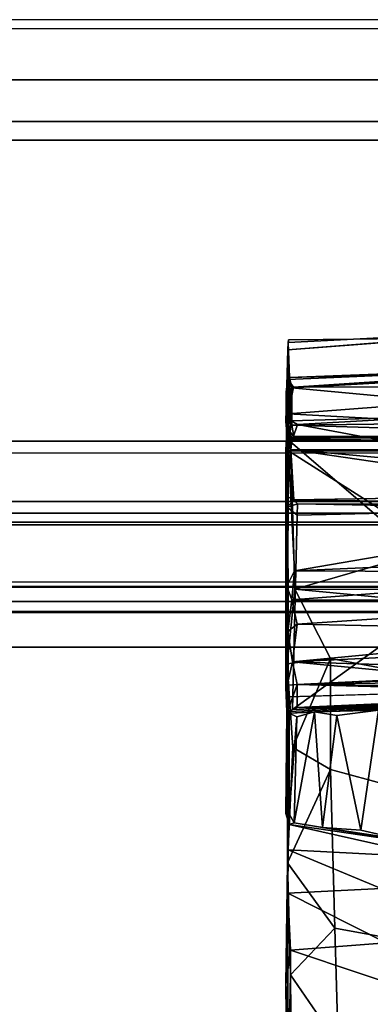
# Model space of a CAD drawing. Units: inches. Extents: x -2 to 174, y -6 to 143.
# Drawn here: x 8 to 9, y 141 to 143 of the extents above; entities that cross this region are included whole.
import ezdxf

# ---------------------------------------------------------------- set-up
doc = ezdxf.new("R2010")
doc.units = ezdxf.units.IN
doc.header["$MEASUREMENT"] = 0
for name, color, linetype in [('DISPLAY-HOOK', 5, 'Continuous'), ('DISPLAY-INSERT', 5, 'Continuous'), ('DISPLAY-RAIL', 5, 'Continuous'), ('WALL', 7, 'Continuous')]:
    doc.layers.add(name, color=color, linetype=linetype)

# ---------------------------------------------------------------- blocks, each defined once
blk = doc.blocks.new('GEXRL_96_0T')
at = {"layer": 'DISPLAY-INSERT'}
for points in [[(97.0005, -0.8342, 32.51), (0, -0.8342, 32.51), (0, -0.8189, 32.529), (97.0005, -0.8189, 32.529)], [(97.0005, -0.8342, 74.51), (0, -0.8342, 74.51), (0, -0.8189, 74.529), (97.0005, -0.8189, 74.529)], [(97.0005, -0.8387, 33.9863), (97.0005, -0.8199, 33.9705), (0, -0.8199, 33.9705), (0, -0.8387, 33.9863)], [(97.0005, -0.8387, 75.9863), (97.0005, -0.8199, 75.9705), (0, -0.8199, 75.9705), (0, -0.8387, 75.9863)], [(97.0005, -0.8342, 32.51), (97.0005, -0.9427, 32.5089), (0, -0.9427, 32.5089), (0, -0.8342, 32.51)], [(97.0005, -0.8342, 74.51), (97.0005, -0.9427, 74.5089), (0, -0.9427, 74.5089), (0, -0.8342, 74.51)], [(97.0005, -0.8387, 33.9863), (0, -0.8387, 33.9863), (0, -0.9414, 33.9863), (97.0005, -0.9414, 33.9863)], [(97.0005, -0.8387, 75.9863), (0, -0.8387, 75.9863), (0, -0.9414, 75.9863), (97.0005, -0.9414, 75.9863)], [(97.0005, -0.9662, 33.9732), (97.0005, -0.9414, 33.9863), (0, -0.9414, 33.9863), (0, -0.9662, 33.9732)], [(97.0005, -0.9662, 75.9732), (97.0005, -0.9414, 75.9863), (0, -0.9414, 75.9863), (0, -0.9662, 75.9732)], [(0, -0.9427, 32.5089), (0, -0.9662, 32.5218), (97.0005, -0.9662, 32.5218), (97.0005, -0.9427, 32.5089)], [(0, -0.9427, 74.5089), (0, -0.9662, 74.5218), (97.0005, -0.9662, 74.5218), (97.0005, -0.9427, 74.5089)], [(97.0005, -0.9662, 33.9732), (0, -0.9662, 33.9732), (0, -0.983, 33.9515), (97.0005, -0.983, 33.9515)], [(97.0005, -0.9662, 32.5218), (97.0005, -0.9843, 32.5469), (0, -0.9843, 32.5469), (0, -0.9662, 32.5218)], [(97.0005, -0.9662, 75.9732), (0, -0.9662, 75.9732), (0, -0.983, 75.9515), (97.0005, -0.983, 75.9515)], [(97.0005, -0.9662, 74.5218), (97.0005, -0.9843, 74.5469), (0, -0.9843, 74.5469), (0, -0.9662, 74.5218)], [(97.0005, -1.0422, 33.2475), (97.0005, -0.983, 33.9515), (0, -0.983, 33.9515), (0, -1.0422, 33.2475)], [(97.0005, -1.0422, 75.2475), (97.0005, -0.983, 75.9515), (0, -0.983, 75.9515), (0, -1.0422, 75.2475)], [(97.0005, -1.0422, 33.2475), (0, -1.0422, 33.2475), (0, -0.9843, 32.5469), (97.0005, -0.9843, 32.5469)], [(97.0005, -1.0422, 75.2475), (0, -1.0422, 75.2475), (0, -0.9843, 74.5469), (97.0005, -0.9843, 74.5469)]]:
    blk.add_3dface(points, dxfattribs=at)
at = {"layer": 'DISPLAY-RAIL'}
for points in [[(97.0005, -0.1, 31.7475), (97.0005, 0, 31.7475), (0, 0, 31.7475), (0, -0.1, 31.7475)], [(97.0005, -0.1, 34.7475), (97.0005, 0, 34.7475), (0, 0, 34.7475), (0, -0.1, 34.7475)], [(97.0005, -0.1, 73.7475), (97.0005, 0, 73.7475), (0, 0, 73.7475), (0, -0.1, 73.7475)], [(97.0005, -0.1, 76.7475), (97.0005, 0, 76.7475), (0, 0, 76.7475), (0, -0.1, 76.7475)], [(97.0005, -0.1, 32.66), (97.0005, -0.015, 32.66), (0, -0.015, 32.66), (0, -0.1, 32.66)], [(97.0005, -0.1, 33.835), (97.0005, -0.015, 33.835), (0, -0.015, 33.835), (0, -0.1, 33.835)], [(97.0005, -0.1, 74.66), (97.0005, -0.015, 74.66), (0, -0.015, 74.66), (0, -0.1, 74.66)], [(97.0005, -0.1, 75.835), (97.0005, -0.015, 75.835), (0, -0.015, 75.835), (0, -0.1, 75.835)], [(0, -0.1, 32.66), (0, -0.2, 32.5725), (97.0005, -0.2, 32.5725), (97.0005, -0.1, 32.66)], [(0, -0.1, 31.7475), (0, -0.1689, 32.1074), (97.0005, -0.1689, 32.1074), (97.0005, -0.1, 31.7475)], [(0, -0.1, 33.835), (0, -0.2, 33.9225), (97.0005, -0.2, 33.9225), (97.0005, -0.1, 33.835)], [(0, -0.1, 34.7475), (0, -0.1689, 34.3877), (97.0005, -0.1689, 34.3877), (97.0005, -0.1, 34.7475)], [(0, -0.1, 74.66), (0, -0.2, 74.5725), (97.0005, -0.2, 74.5725), (97.0005, -0.1, 74.66)], [(0, -0.1, 73.7475), (0, -0.1689, 74.1074), (97.0005, -0.1689, 74.1074), (97.0005, -0.1, 73.7475)], [(0, -0.1, 75.835), (0, -0.2, 75.9225), (97.0005, -0.2, 75.9225), (97.0005, -0.1, 75.835)], [(0, -0.1, 76.7475), (0, -0.1689, 76.3877), (97.0005, -0.1689, 76.3877), (97.0005, -0.1, 76.7475)], [(97.0005, -0.2, 32.4725), (97.0005, -0.1689, 32.1074), (0, -0.1689, 32.1074), (0, -0.2, 32.4725)], [(97.0005, -0.2, 34.0225), (97.0005, -0.1689, 34.3877), (0, -0.1689, 34.3877), (0, -0.2, 34.0225)], [(97.0005, -0.2, 74.4725), (97.0005, -0.1689, 74.1074), (0, -0.1689, 74.1074), (0, -0.2, 74.4725)], [(97.0005, -0.2, 76.0225), (97.0005, -0.1689, 76.3877), (0, -0.1689, 76.3877), (0, -0.2, 76.0225)], [(97.0005, -0.2, 32.4725), (97.0005, -0.2, 34.0225), (0, -0.2, 34.0225), (0, -0.2, 32.4725)], [(97.0005, -0.7, 32.4725), (97.0005, -0.2, 32.4725), (0, -0.2, 32.4725), (0, -0.7, 32.4725)], [(97.0005, -0.7, 34.0225), (97.0005, -0.2, 34.0225), (0, -0.2, 34.0225), (0, -0.7, 34.0225)], [(97.0005, -0.2, 74.4725), (97.0005, -0.2, 76.0225), (0, -0.2, 76.0225), (0, -0.2, 74.4725)], [(97.0005, -0.7, 74.4725), (97.0005, -0.2, 74.4725), (0, -0.2, 74.4725), (0, -0.7, 74.4725)], [(97.0005, -0.7, 76.0225), (97.0005, -0.2, 76.0225), (0, -0.2, 76.0225), (0, -0.7, 76.0225)], [(0, -0.7, 32.4725), (0, -0.8, 32.4475), (97.0005, -0.8, 32.4475), (97.0005, -0.7, 32.4725)], [(97.0005, -0.8, 31.955), (97.0005, -0.7, 31.955), (0, -0.7, 31.955), (0, -0.8, 31.955)], [(0, -0.7, 34.0225), (0, -0.8, 34.0475), (97.0005, -0.8, 34.0475), (97.0005, -0.7, 34.0225)], [(97.0005, -0.8, 34.54), (97.0005, -0.7, 34.54), (0, -0.7, 34.54), (0, -0.8, 34.54)], [(0, -0.7, 74.4725), (0, -0.8, 74.4475), (97.0005, -0.8, 74.4475), (97.0005, -0.7, 74.4725)], [(97.0005, -0.8, 73.955), (97.0005, -0.7, 73.955), (0, -0.7, 73.955), (0, -0.8, 73.955)], [(0, -0.7, 76.0225), (0, -0.8, 76.0475), (97.0005, -0.8, 76.0475), (97.0005, -0.7, 76.0225)], [(97.0005, -0.8, 76.54), (97.0005, -0.7, 76.54), (0, -0.7, 76.54), (0, -0.8, 76.54)], [(0, -0.72, 32.8225), (0, -0.8, 32.8225), (97.0005, -0.8, 32.8225), (97.0005, -0.72, 32.8225)], [(0, -0.72, 33.6725), (0, -0.8, 33.6725), (97.0005, -0.8, 33.6725), (97.0005, -0.72, 33.6725)], [(0, -0.72, 74.8225), (0, -0.8, 74.8225), (97.0005, -0.8, 74.8225), (97.0005, -0.72, 74.8225)], [(0, -0.72, 75.6725), (0, -0.8, 75.6725), (97.0005, -0.8, 75.6725), (97.0005, -0.72, 75.6725)], [(97.0005, -0.9337, 32.4975), (97.0005, -0.8, 32.4475), (0, -0.8, 32.4475), (0, -0.9337, 32.4975)], [(97.0005, -0.8, 32.8225), (97.0005, -0.8, 32.4475), (0, -0.8, 32.4475), (0, -0.8, 32.8225)], [(97.0005, -0.9337, 32.4975), (97.0005, -0.8, 31.955), (0, -0.8, 31.955), (0, -0.9337, 32.4975)], [(97.0005, -0.8, 33.6725), (97.0005, -0.8, 34.0475), (0, -0.8, 34.0475), (0, -0.8, 33.6725)], [(97.0005, -0.9337, 33.9975), (97.0005, -0.8, 34.54), (0, -0.8, 34.54), (0, -0.9337, 33.9975)], [(97.0005, -0.9337, 74.4975), (97.0005, -0.8, 74.4475), (0, -0.8, 74.4475), (0, -0.9337, 74.4975)], [(97.0005, -0.8, 74.8225), (97.0005, -0.8, 74.4475), (0, -0.8, 74.4475), (0, -0.8, 74.8225)], [(97.0005, -0.9337, 74.4975), (97.0005, -0.8, 73.955), (0, -0.8, 73.955), (0, -0.9337, 74.4975)], [(97.0005, -0.8, 75.6725), (97.0005, -0.8, 76.0475), (0, -0.8, 76.0475), (0, -0.8, 75.6725)], [(97.0005, -0.9337, 75.9975), (97.0005, -0.8, 76.54), (0, -0.8, 76.54), (0, -0.9337, 75.9975)]]:
    blk.add_3dface(points, dxfattribs=at)
blk = doc.blocks.new('GEXRC_8_0T')
at = {"layer": 'DISPLAY-HOOK'}
for points in [[(-0.5965, -0.536, 73.9079), (-0.6004, -0.6671, 73.9654), (-0.5916, -0.6661, 73.9844)], [(-0.5965, -0.536, 73.9079), (-0.5969, -0.5482, 73.8602), (-0.6004, -0.6671, 73.9654)], [(-0.3501, -0.5291, 73.8621), (-0.5969, -0.5482, 73.8602), (-0.5957, -0.5317, 73.8817)], [(-0.5965, -0.536, 73.9079), (-0.5957, -0.5317, 73.8817), (-0.5969, -0.5482, 73.8602)], [(-0.5969, -0.5482, 73.8602), (-0.5959, -0.7158, 73.9554), (-0.6004, -0.6671, 73.9654)], [(-0.5969, -0.5482, 73.8602), (-0.5856, -0.946, 73.8532), (-0.5982, -1.0696, 73.8633)], [(-0.5959, -0.7158, 73.9554), (-0.5969, -0.5482, 73.8602), (-0.5982, -1.0696, 73.8633)], [(-0.597, -0.5974, 76.5662), (0, -0.5715, 76.5826), (-0.5941, -0.5942, 76.4063)], [(-0.5876, -0.61, 76.6052), (0, -0.5715, 76.5826), (-0.597, -0.5974, 76.5662)], [(0.0007, -0.5782, 76.3652), (-0.5941, -0.5942, 76.4063), (0, -0.5715, 76.5826)], [(-0.5876, -0.61, 76.6052), (0, -0.6093, 76.6522), (0, -0.5715, 76.5826)], [(0.0007, -0.5782, 76.3652), (-0.5901, -0.6116, 76.3814), (-0.5941, -0.5942, 76.4063)], [(-0.5901, -0.6116, 76.3814), (0.0007, -0.5782, 76.3652), (-0.0016, -0.666, 76.3577)], [(-0.5941, -0.5942, 76.4063), (-0.5997, -0.6181, 76.3907), (-0.597, -0.5974, 76.5662)], [(-0.5901, -0.6116, 76.3814), (-0.5997, -0.6181, 76.3907), (-0.5941, -0.5942, 76.4063)], [(-0.5997, -0.6181, 76.3907), (-0.5991, -0.6937, 76.5594), (-0.597, -0.5974, 76.5662)], [(-0.5964, -0.6543, 76.6412), (-0.597, -0.5974, 76.5662), (-0.5991, -0.6937, 76.5594)], [(-0.597, -0.5974, 76.5662), (-0.5964, -0.6543, 76.6412), (-0.5876, -0.61, 76.6052)], [(-0.5901, -0.6116, 76.3814), (-0.5992, -0.6779, 76.3928), (-0.5997, -0.6181, 76.3907)], [(-0.5991, -0.6937, 76.5594), (-0.5997, -0.6181, 76.3907), (-0.5992, -0.6779, 76.3928)], [(-0.5901, -0.6116, 76.3814), (-0.5901, -0.6733, 76.3817), (-0.5992, -0.6779, 76.3928)], [(-0.0999, -0.6819, 76.6813), (0, -0.6093, 76.6522), (-0.5964, -0.6543, 76.6412)], [(0, -0.6093, 76.6522), (-0.5876, -0.61, 76.6052), (-0.5964, -0.6543, 76.6412)], [(-0.0016, -0.666, 76.3577), (-0.5901, -0.6733, 76.3817), (-0.5901, -0.6116, 76.3814)], [(-0.6004, -0.6671, 73.9654), (-0.5959, -0.7158, 73.9554), (-0.5916, -0.6661, 73.9844)], [(-0.5991, -0.6937, 76.5594), (-0.597, -0.6974, 76.6558), (-0.5964, -0.6543, 76.6412)], [(-0.597, -0.6974, 76.6558), (-0.0999, -0.6819, 76.6813), (-0.5964, -0.6543, 76.6412)], [(-0.581, -0.6721, 73.9836), (-0.5916, -0.6661, 73.9844), (-0.5959, -0.7158, 73.9554)], [(-0.581, -0.6721, 73.9836), (-0.3455, -0.6589, 73.9925), (-0.5916, -0.6661, 73.9844)], [(-0.5901, -0.6733, 76.3817), (-0.0016, -0.666, 76.3577), (0.0152, -0.6917, 76.3776)], [(-0.3455, -0.6589, 73.9925), (-0.581, -0.6721, 73.9836), (-0.3466, -0.7159, 73.9609)], [(-0.5992, -0.6779, 76.3928), (-0.5901, -0.6733, 76.3817), (-0.5869, -0.6924, 76.4044)], [(-0.5991, -0.6937, 76.5594), (-0.5992, -0.6779, 76.3928), (-0.5898, -0.6946, 76.5292)], [(-0.5869, -0.6924, 76.4044), (-0.5898, -0.6946, 76.5292), (-0.5992, -0.6779, 76.3928)], [(-0.1116, -0.6994, 76.6826), (-0.0999, -0.6819, 76.6813), (-0.597, -0.6974, 76.6558)], [(-0.5959, -0.7158, 73.9554), (-0.3466, -0.7159, 73.9609), (-0.581, -0.6721, 73.9836)], [(-0.5869, -0.6924, 76.4044), (-0.5901, -0.6733, 76.3817), (0.0152, -0.6917, 76.3776)], [(-0.597, -0.6974, 76.6558), (-0.5991, -0.6937, 76.5594), (-0.6004, -0.7149, 76.6417)], [(-0.598, -0.7917, 76.5675), (-0.6004, -0.7149, 76.6417), (-0.5991, -0.6937, 76.5594)], [(-0.6004, -1.1087, 76.6417), (-0.5964, -1.1247, 76.659), (-0.597, -0.6974, 76.6558)], [(-0.597, -0.6974, 76.6558), (-0.6004, -0.7149, 76.6417), (-0.6004, -1.1087, 76.6417)], [(-0.5921, -0.714, 76.5555), (-0.598, -0.7917, 76.5675), (-0.5991, -0.6937, 76.5594)], [(-0.5991, -0.6937, 76.5594), (-0.5898, -0.6946, 76.5292), (-0.5921, -0.714, 76.5555)], [(-0.5964, -1.1247, 76.659), (-0.1155, -1.1103, 76.6831), (-0.597, -0.6974, 76.6558)], [(-0.1116, -0.6994, 76.6826), (-0.597, -0.6974, 76.6558), (-0.1155, -1.1103, 76.6831)], [(0.0152, -0.6917, 76.3776), (-0.5898, -0.6946, 76.5292), (-0.5869, -0.6924, 76.4044)], [(-0.6004, -1.1087, 76.6417), (-0.6004, -0.7149, 76.6417), (-0.5989, -1.1497, 76.5812)], [(-0.5981, -0.8094, 76.5812), (-0.5989, -1.1497, 76.5812), (-0.6004, -0.7149, 76.6417)], [(-0.598, -0.7917, 76.5675), (-0.5981, -0.8094, 76.5812), (-0.6004, -0.7149, 76.6417)], [(-0.5861, -0.9152, 73.9591), (-0.5959, -0.7158, 73.9554), (-0.5987, -0.9409, 73.9531)], [(-0.5921, -0.714, 76.5555), (-0.587, -0.7975, 76.5577), (-0.598, -0.7917, 76.5675)], [(-0.5861, -0.9152, 73.9591), (-0.3467, -0.8741, 73.9583), (-0.5959, -0.7158, 73.9554)], [(-0.3466, -0.7159, 73.9609), (-0.5959, -0.7158, 73.9554), (-0.3467, -0.8741, 73.9583)], [(-0.5921, -0.714, 76.5555), (0.5859, -0.7158, 76.5544), (0.0727, -0.7749, 76.5565)], [(-0.5921, -0.714, 76.5555), (-0.078, -0.7892, 76.5565), (-0.587, -0.7975, 76.5577)], [(0.0727, -0.7749, 76.5565), (-0.078, -0.7892, 76.5565), (-0.5921, -0.714, 76.5555)], [(-0.587, -0.7975, 76.5577), (-0.5981, -0.8094, 76.5812), (-0.598, -0.7917, 76.5675)], [(-0.5809, -0.8038, 76.5622), (-0.5981, -0.8094, 76.5812), (-0.587, -0.7975, 76.5577)], [(-0.0781, -0.8049, 76.5564), (-0.587, -0.7975, 76.5577), (-0.078, -0.7892, 76.5565)], [(-0.5809, -0.8038, 76.5622), (-0.587, -0.7975, 76.5577), (-0.0781, -0.8049, 76.5564)], [(-0.5981, -0.8094, 76.5812), (-0.5809, -0.8038, 76.5622), (-0.5814, -0.8226, 76.5753)], [(-0.5814, -0.8226, 76.5753), (-0.1268, -0.8122, 76.5594), (-0.5891, -1.1458, 76.5718)], [(-0.0772, -1.1201, 76.5553), (-0.5891, -1.1458, 76.5718), (-0.1268, -0.8122, 76.5594)], [(-0.1268, -0.8122, 76.5594), (-0.5814, -0.8226, 76.5753), (-0.5809, -0.8038, 76.5622)], [(-0.1268, -0.8122, 76.5594), (-0.5809, -0.8038, 76.5622), (-0.0781, -0.8049, 76.5564)], [(-0.3467, -0.8741, 73.9583), (-0.5861, -0.9152, 73.9591), (0.3466, -0.8741, 73.9584)], [(0.3466, -0.8741, 73.9584), (-0.5861, -0.9152, 73.9591), (0, -0.918, 73.969)], [(-0.5903, -0.9633, 73.9772), (-0.5861, -0.9152, 73.9591), (-0.5987, -0.9409, 73.9531)], [(-0.5861, -0.9152, 73.9591), (-0.5903, -0.9633, 73.9772), (0, -0.918, 73.969)], [(-0.0028, -0.965, 74.006), (0, -0.918, 73.969), (-0.5903, -0.9633, 73.9772)], [(-0.5987, -0.9409, 73.9531), (-0.5971, -1.0161, 74.0324), (-0.5903, -0.9633, 73.9772)], [(-0.5259, -1.0606, 73.8575), (-0.5982, -1.0696, 73.8633), (-0.5856, -0.946, 73.8532), (-0.5259, -1.0606, 73.8575)], [(0.5259, -1.2579, 73.8854), (-0.5259, -1.0606, 73.8575), (-0.5856, -0.946, 73.8532), (0.5251, -1.052, 73.8567)], [(0.5856, -0.9474, 73.8533), (0.5251, -1.052, 73.8567), (-0.5856, -0.946, 73.8532)], [(-0.5903, -0.9633, 73.9772), (-0.5971, -1.0161, 74.0324), (-0.5814, -1.0039, 74.0313)], [(-0.5814, -1.0039, 74.0313), (-0.0028, -0.965, 74.006), (-0.5903, -0.9633, 73.9772)], [(-0.0028, -0.965, 74.006), (-0.5814, -1.0039, 74.0313), (-0.0492, -1.0151, 74.1001)], [(-0.5814, -1.0039, 74.0313), (-0.5971, -1.0161, 74.0324), (-0.5895, -1.0666, 74.1824)], [(-0.0492, -1.0151, 74.1001), (-0.5814, -1.0039, 74.0313), (-0.5895, -1.0666, 74.1824)], [(-0.598, -1.1052, 74.3334), (-0.5895, -1.0666, 74.1824), (-0.5971, -1.0161, 74.0324)], [(-0.06, -1.0411, 74.1805), (-0.0492, -1.0151, 74.1001), (-0.5895, -1.0666, 74.1824)], [(-0.0651, -1.0826, 74.3831), (-0.06, -1.0411, 74.1805), (-0.5895, -1.0666, 74.1824)], [(-0.5889, -1.2089, 73.8758), (-0.5982, -1.0696, 73.8633), (-0.5259, -1.0606, 73.8575)], [(-0.5263, -1.245, 73.8822), (-0.5889, -1.2089, 73.8758), (-0.5259, -1.0606, 73.8575)], [(0.5259, -1.2579, 73.8854), (0.5185, -1.5285, 73.9641), (-0.5263, -1.245, 73.8822), (-0.5259, -1.0606, 73.8575)], [(-0.5977, -1.4, 73.9232), (-0.5982, -1.0696, 73.8633), (-0.5889, -1.2089, 73.8758)], [(-0.5895, -1.0666, 74.1824), (-0.598, -1.1052, 74.3334), (-0.5814, -1.1039, 74.397)], [(-0.3128, -1.0932, 74.3878), (-0.0651, -1.0826, 74.3831), (-0.5895, -1.0666, 74.1824)], [(-0.3128, -1.0932, 74.3878), (-0.5895, -1.0666, 74.1824), (-0.5814, -1.1039, 74.397)], [(-0.3426, -1.0926, 74.418), (-0.5814, -1.1039, 74.397), (-0.3554, -1.1001, 74.4621)], [(-0.3128, -1.0932, 74.3878), (-0.5814, -1.1039, 74.397), (-0.3426, -1.0926, 74.418)], [(-0.6004, -1.1087, 76.6417), (-0.5989, -1.1497, 76.5812), (-0.5964, -1.1247, 76.659)], [(-0.5814, -1.1039, 74.397), (-0.598, -1.1052, 74.3334), (-0.5976, -1.1494, 74.8661)], [(-0.598, -1.1052, 74.3334), (-0.5963, -1.3787, 74.7396), (-0.5976, -1.1494, 74.8661)], [(-0.5976, -1.1494, 74.8661), (-0.5814, -1.1425, 74.9245), (-0.5814, -1.1039, 74.397)], [(-0.3442, -1.1067, 74.4984), (-0.3554, -1.1001, 74.4621), (-0.5814, -1.1039, 74.397)], [(-0.5814, -1.1039, 74.397), (-0.0537, -1.1183, 74.8291), (-0.3442, -1.1067, 74.4984)], [(-0.0537, -1.1183, 74.8291), (-0.5814, -1.1039, 74.397), (-0.5814, -1.1425, 74.9245)], [(-0.5989, -1.1497, 76.5812), (-0.5962, -1.1491, 76.6803), (-0.5964, -1.1247, 76.659)], [(-0.5891, -1.1458, 76.5718), (-0.0772, -1.1201, 76.5553), (-0.0631, -1.1292, 76.5352)], [(-0.0537, -1.1183, 74.8291), (-0.5814, -1.1425, 74.9245), (-0.0682, -1.1282, 75.0771)], [(-0.0682, -1.1282, 75.0771), (-0.5814, -1.1425, 74.9245), (-0.3409, -1.138, 76.0139)], [(-0.5891, -1.1458, 76.5718), (-0.5814, -1.1425, 74.9245), (-0.5976, -1.1494, 74.8661)], [(-0.5948, -1.1519, 77.0112), (-0.1501, -1.133, 77.1311), (-0.1198, -1.1295, 77.0459)], [(-0.553, -1.1493, 77.188), (-0.1501, -1.133, 77.1311), (-0.5948, -1.1519, 77.0112)], [(-0.0631, -1.1292, 76.5352), (-0.3231, -1.1349, 76.1076), (-0.5891, -1.1458, 76.5718)], [(-0.3231, -1.1349, 76.1076), (-0.3609, -1.139, 76.0828), (-0.5891, -1.1458, 76.5718)], [(-0.5891, -1.1458, 76.5718), (-0.3609, -1.139, 76.0828), (-0.5814, -1.1425, 74.9245)], [(-0.3609, -1.139, 76.0828), (-0.3409, -1.138, 76.0139), (-0.5814, -1.1425, 74.9245)], [(-0.553, -1.1493, 77.188), (-0.4464, -1.1464, 77.3635), (-0.1501, -1.133, 77.1311)], [(-0.5989, -1.1497, 76.5812), (-0.5976, -1.1494, 74.8661), (-0.6004, -1.318, 74.9297)], [(-0.5949, -1.3366, 74.8731), (-0.6004, -1.318, 74.9297), (-0.5976, -1.1494, 74.8661)], [(-0.5989, -1.1497, 76.5812), (-0.6004, -1.318, 74.9297), (-0.5948, -1.3189, 77.0447)], [(-0.5989, -1.1497, 76.5812), (-0.5891, -1.1458, 76.5718), (-0.5976, -1.1494, 74.8661)], [(-0.5962, -1.1491, 76.6803), (-0.5989, -1.1497, 76.5812), (-0.5948, -1.3189, 77.0447)], [(-0.5976, -1.1494, 74.8661), (-0.5963, -1.3787, 74.7396), (-0.5949, -1.3366, 74.8731)], [(-0.5948, -1.3189, 77.0447), (-0.5948, -1.1519, 77.0112), (-0.5962, -1.1491, 76.6803)], [(-0.5819, -1.1576, 77.1112), (-0.553, -1.1493, 77.188), (-0.5948, -1.1519, 77.0112)], [(-0.5819, -1.1576, 77.1112), (-0.5948, -1.1519, 77.0112), (-0.5948, -1.3189, 77.0447)], [(-0.5819, -1.1576, 77.1112), (-0.5948, -1.3189, 77.0447), (-0.5864, -1.3336, 77.0948)], [(-0.553, -1.1493, 77.188), (-0.5864, -1.3336, 77.0948), (-0.5397, -1.3415, 77.2255)], [(-0.553, -1.1493, 77.188), (-0.5819, -1.1576, 77.1112), (-0.5864, -1.3336, 77.0948)], [(-0.4464, -1.1464, 77.3635), (-0.553, -1.1493, 77.188), (-0.5156, -1.1554, 77.273)], [(-0.553, -1.1493, 77.188), (-0.5397, -1.3415, 77.2255), (-0.5156, -1.1554, 77.273)], [(-0.5156, -1.1554, 77.273), (-0.5397, -1.3415, 77.2255), (-0.4757, -1.3461, 77.3333)], [(-0.5156, -1.1554, 77.273), (-0.4757, -1.3461, 77.3333), (-0.4464, -1.1464, 77.3635)], [(-0.4757, -1.3461, 77.3333), (-0.4082, -1.3617, 77.4042), (-0.4464, -1.1464, 77.3635)], [(-0.5263, -1.245, 73.8822), (-0.5977, -1.4, 73.9232), (-0.5889, -1.2089, 73.8758)], [(-0.5263, -1.245, 73.8822), (-0.5191, -1.5086, 73.9567), (-0.5977, -1.4, 73.9232)], [(0.5138, -1.697, 74.0384), (-0.5191, -1.5086, 73.9567), (-0.5263, -1.245, 73.8822), (0.5185, -1.5285, 73.9641)], [(-0.6004, -1.318, 74.9297), (-0.5949, -1.3366, 74.8731), (-0.5948, -1.3189, 77.0447)], [(-0.5948, -1.3189, 77.0447), (-0.5949, -1.3366, 74.8731), (-0.5864, -1.3336, 77.0948)], [(-0.3507, -1.3915, 74.8055), (-0.5949, -1.3366, 74.8731), (-0.5963, -1.3787, 74.7396)], [(-0.5949, -1.3366, 74.8731), (-0.3563, -1.3715, 74.8925), (-0.5864, -1.3336, 77.0948)], [(-0.3563, -1.3715, 74.8925), (-0.5949, -1.3366, 74.8731), (-0.3507, -1.3915, 74.8055)], [(-0.5864, -1.3336, 77.0948), (-0.3563, -1.3715, 74.8925), (-0.5397, -1.3415, 77.2255)], [(-0.3563, -1.3715, 74.8925), (-0.4082, -1.3617, 77.4042), (-0.5397, -1.3415, 77.2255)], [(-0.4082, -1.3617, 77.4042), (-0.4757, -1.3461, 77.3333), (-0.5397, -1.3415, 77.2255)], [(-0.4419, -1.4431, 74.6906), (-0.5963, -1.3787, 74.7396), (-0.5972, -1.4503, 74.6456)], [(-0.5963, -1.3787, 74.7396), (-0.4419, -1.4431, 74.6906), (-0.3507, -1.3915, 74.8055)], [(-0.5972, -1.4503, 74.6456), (-0.5977, -1.4, 73.9232), (-0.6001, -1.6022, 74.5248)], [(-0.6001, -1.6022, 74.5248), (-0.5977, -1.4, 73.9232), (-0.5967, -1.7734, 74.0831)], [(-0.5927, -1.5863, 73.9877), (-0.5967, -1.7734, 74.0831), (-0.5977, -1.4, 73.9232)], [(-0.5191, -1.5086, 73.9567), (-0.5927, -1.5863, 73.9877), (-0.5977, -1.4, 73.9232)], [(-0.5972, -1.4503, 74.6456), (-0.6001, -1.6022, 74.5248), (-0.5926, -1.5451, 74.5755)], [(-0.5972, -1.4503, 74.6456), (-0.4337, -1.5329, 74.6132), (-0.4419, -1.4431, 74.6906)], [(-0.4337, -1.5329, 74.6132), (-0.5972, -1.4503, 74.6456), (-0.5926, -1.5451, 74.5755)], [(-0.5136, -1.7012, 74.0406), (-0.5927, -1.5863, 73.9877), (-0.5191, -1.5086, 73.9567)], [(0.5138, -1.697, 74.0384), (0.5088, -1.8742, 74.1432), (-0.5136, -1.7012, 74.0406), (-0.5191, -1.5086, 73.9567)], [(-0.5926, -1.5451, 74.5755), (-0.3546, -1.6248, 74.582), (-0.4337, -1.5329, 74.6132)], [(-0.6001, -1.6022, 74.5248), (-0.5922, -1.692, 74.5306), (-0.5926, -1.5451, 74.5755)], [(-0.5922, -1.692, 74.5306), (-0.3546, -1.6248, 74.582), (-0.5926, -1.5451, 74.5755)], [(-0.597, -1.8953, 74.5407), (-0.6001, -1.6022, 74.5248), (-0.5967, -1.7734, 74.0831)], [(-0.5922, -1.692, 74.5306), (-0.6001, -1.6022, 74.5248), (-0.597, -1.8953, 74.5407)], [(-0.5136, -1.7012, 74.0406), (-0.5967, -1.7734, 74.0831), (-0.5927, -1.5863, 73.9877)], [(-0.3559, -1.7036, 74.5661), (-0.3546, -1.6248, 74.582), (-0.5922, -1.692, 74.5306)]]:
    blk.add_3dface(points, dxfattribs=at)
for points, invisible_edges in [([(-0.3504, -0.8777, 73.8529), (-0.5969, -0.5482, 73.8602), (-0.3501, -0.5291, 73.8621)], 1), ([(-0.3483, -0.5233, 73.9127), (-0.5965, -0.536, 73.9079), (-0.3455, -0.6589, 73.9925)], 2), ([(-0.3483, -0.5233, 73.9127), (-0.5957, -0.5317, 73.8817), (-0.5965, -0.536, 73.9079)], 1), ([(-0.5916, -0.6661, 73.9844), (-0.3455, -0.6589, 73.9925), (-0.5965, -0.536, 73.9079)], 2), ([(-0.5957, -0.5317, 73.8817), (-0.3483, -0.5233, 73.9127), (-0.3501, -0.5291, 73.8621)], 1), ([(-0.3504, -0.8777, 73.8529), (-0.5856, -0.946, 73.8532), (-0.5969, -0.5482, 73.8602)], 12), ([(0.5969, -0.6918, 76.5298), (-0.5921, -0.714, 76.5555), (-0.5898, -0.6946, 76.5292)], 1), ([(0.5859, -0.7158, 76.5544), (-0.5921, -0.714, 76.5555), (0.5969, -0.6918, 76.5298)], 2), ([(0.5969, -0.6918, 76.5298), (-0.5898, -0.6946, 76.5292), (0.0152, -0.6917, 76.3776)], 12), ([(-0.5982, -1.0696, 73.8633), (-0.5987, -0.9409, 73.9531), (-0.5959, -0.7158, 73.9554)], 1), ([(-0.5981, -0.8094, 76.5812), (-0.5891, -1.1458, 76.5718), (-0.5989, -1.1497, 76.5812)], 1), ([(-0.5891, -1.1458, 76.5718), (-0.5981, -0.8094, 76.5812), (-0.5814, -0.8226, 76.5753)], 1), ([(0.3504, -0.8777, 73.8529), (0.5856, -0.9474, 73.8533), (-0.5856, -0.946, 73.8532)], 12), ([(-0.5856, -0.946, 73.8532), (-0.3504, -0.8777, 73.8529), (0.3504, -0.8777, 73.8529)], 12), ([(-0.5982, -1.0696, 73.8633), (-0.5971, -1.0161, 74.0324), (-0.5987, -0.9409, 73.9531)], 13), ([(-0.5971, -1.0161, 74.0324), (-0.5982, -1.0696, 73.8633), (-0.598, -1.1052, 74.3334)], 3), ([(-0.5977, -1.4, 73.9232), (-0.598, -1.1052, 74.3334), (-0.5982, -1.0696, 73.8633)], 2), ([(-0.5972, -1.4503, 74.6456), (-0.598, -1.1052, 74.3334), (-0.5977, -1.4, 73.9232)], 1), ([(-0.5963, -1.3787, 74.7396), (-0.598, -1.1052, 74.3334), (-0.5972, -1.4503, 74.6456)], 2), ([(-0.1155, -1.1103, 76.6831), (-0.5964, -1.1247, 76.659), (-0.5962, -1.1491, 76.6803)], 12), ([(-0.5962, -1.1491, 76.6803), (-0.116, -1.1284, 76.7065), (-0.1155, -1.1103, 76.6831)], 12), ([(-0.5948, -1.1519, 77.0112), (-0.116, -1.1284, 76.7065), (-0.5962, -1.1491, 76.6803)], 1), ([(-0.5948, -1.1519, 77.0112), (-0.1198, -1.1295, 77.0459), (-0.116, -1.1284, 76.7065)], 12)]:
    blk.add_3dface(points, dxfattribs=dict(at, invisible_edges=invisible_edges))

msp = doc.modelspace()

# ---------------------------------------------------------------- linework, layer by layer
at = {"layer": 'WALL'}
msp.add_lwpolyline([(174.2066, 143), (0, 143)], dxfattribs=at)

# ---------------------------------------------------------------- block references
for name, p in [('GEXRL_96_0T', (3, 143)), ('GEXRC_8_0T', (9, 143)), ('GEXRC_8_0T', (9, 143, -42))]:
    msp.add_blockref(name, p)

doc.saveas('drawing.dxf')
